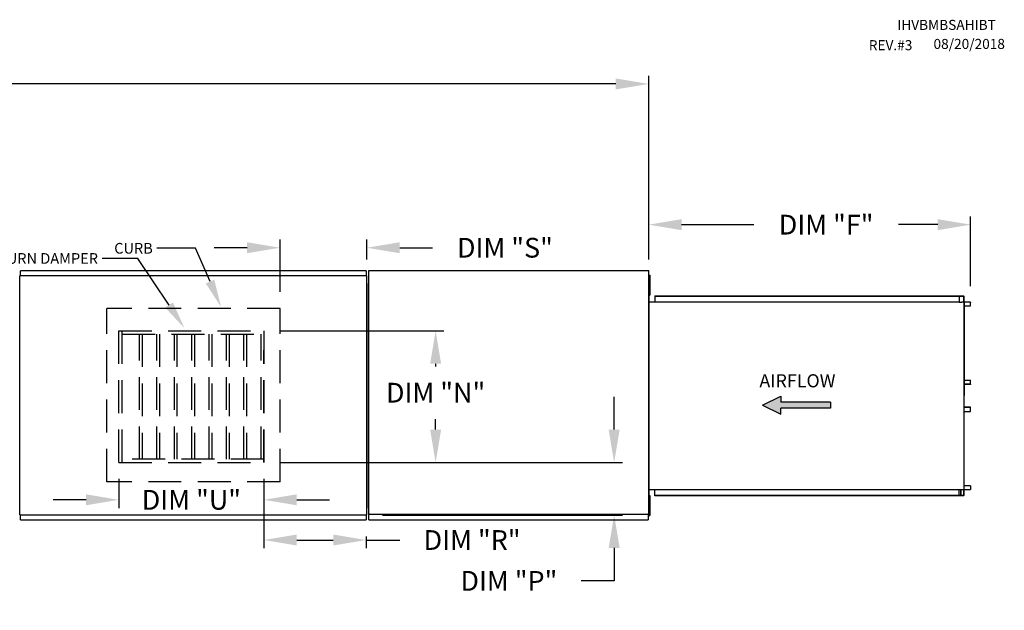
# Model space of a CAD drawing. Units: inches. Extents: x -2 to 279, y -262 to 0.
# Drawn here: x 161 to 251, y -54 to 0 of the extents above; entities that cross this region are included whole.
import ezdxf

# ---------------------------------------------------------------- set-up
doc = ezdxf.new("R2010")
doc.units = ezdxf.units.IN
doc.header["$LTSCALE"] = 4
doc.header["$MEASUREMENT"] = 0
doc.linetypes.add('HIDDEN', pattern=[0.375, 0.25, -0.125])
doc.dimstyles.new('MOD', dxfattribs={"dimscale": 1.5, "dimtxt": 1.2, "dimasz": 2, "dimexe": 0.5, "dimexo": 1, "dimgap": 1, "dimtad": 0, "dimtih": 1, "dimtoh": 1, "dimdec": 4, "dimlfac": 1.333333, "dimzin": 0, "dimdsep": 46, "dimtxsty": 'Standard', "dimcen": 0.09, "dimdle": 0.125, "dimadec": 0, "dimazin": 0, "dimtfac": 1, "dimtdec": 4, "dimtix": 1, "dimtofl": 0, "dimtmove": 0, "dimatfit": 3, "dimfxl": 1, "dimfrac": 2, "dimtolj": 1, "dimtzin": 0, "dimarcsym": 0})

# ---------------------------------------------------------------- blocks, each defined once
blk = doc.blocks.new('*D32')
at = {"color": 0, "lineweight": -2, "transparency": 16777216}
for p, q in [((84.035, -18.435), (84.035, -5.102)), ((218.566, -21.354), (218.566, -5.102)), ((87.035, -5.852), (144.867, -5.852)), ((215.566, -5.852), (158.067, -5.852))]:
    blk.add_line(p, q, dxfattribs=at)
at = {"color": 0, "transparency": 16777216}
for points in [[(87.035, -5.352), (87.035, -6.352), (84.035, -5.852)], [(215.566, -5.352), (215.566, -6.352), (218.566, -5.852)]]:
    blk.add_solid(points, dxfattribs=at)
at = {"layer": 'DEFPOINTS', "color": 0, "transparency": 16777216}
for p in [(218.566, -5.852), (84.035, -19.935), (218.566, -22.854)]:
    blk.add_point(p, dxfattribs=at)
at = {"color": 0, "transparency": 16777216, "insert": (151.467, -5.852), "char_height": 1.8, "attachment_point": 5}
blk.add_mtext('\\A1;DIM "A"', dxfattribs=at)
blk = doc.blocks.new('*D27')
at = {"color": 0, "lineweight": -2, "transparency": 16777216}
for p, q in [((184.942, -24.818), (184.942, -20.037)), ((192.855, -21.852), (192.855, -20.037)), ((181.942, -20.787), (178.942, -20.787)), ((195.855, -20.787), (198.855, -20.787))]:
    blk.add_line(p, q, dxfattribs=at)
at = {"color": 0, "transparency": 16777216}
for points in [[(181.942, -20.287), (181.942, -21.287), (184.942, -20.787)], [(195.855, -20.287), (195.855, -21.287), (192.855, -20.787)]]:
    blk.add_solid(points, dxfattribs=at)
at = {"layer": 'DEFPOINTS', "color": 0, "transparency": 16777216}
for p in [(192.855, -20.787), (192.855, -23.352), (184.942, -26.318)]:
    blk.add_point(p, dxfattribs=at)
at = {"color": 0, "transparency": 16777216, "insert": (205.455, -20.787), "char_height": 1.8, "attachment_point": 5}
blk.add_mtext('\\A1;DIM "S"', dxfattribs=at)
blk = doc.blocks.new('*D26')
at = {"color": 0, "lineweight": -2, "transparency": 16777216}
for p, q in [((170.254, -41.871), (170.254, -44.524)), ((183.47, -41.871), (183.47, -44.524)), ((167.254, -43.774), (164.254, -43.774)), ((186.47, -43.774), (189.47, -43.774))]:
    blk.add_line(p, q, dxfattribs=at)
at = {"color": 0, "transparency": 16777216}
for points in [[(167.254, -43.274), (167.254, -44.274), (170.254, -43.774)], [(186.47, -43.274), (186.47, -44.274), (183.47, -43.774)]]:
    blk.add_solid(points, dxfattribs=at)
at = {"layer": 'DEFPOINTS', "color": 0, "transparency": 16777216}
for p in [(170.254, -40.371), (183.47, -40.371), (170.254, -43.774)]:
    blk.add_point(p, dxfattribs=at)
at = {"color": 0, "transparency": 16777216, "insert": (176.859, -43.774), "char_height": 1.8, "attachment_point": 5}
blk.add_mtext('\\A1;DIM "U"', dxfattribs=at)
blk = doc.blocks.new('*D23')
at = {"color": 0, "lineweight": -2, "transparency": 16777216}
for p, q in [((218.566, -21.852), (218.566, -17.932)), ((247.927, -24.278), (247.927, -17.932)), ((221.566, -18.682), (228.147, -18.682)), ((244.927, -18.682), (241.347, -18.682))]:
    blk.add_line(p, q, dxfattribs=at)
at = {"color": 0, "transparency": 16777216}
for points in [[(221.566, -18.182), (221.566, -19.182), (218.566, -18.682)], [(244.927, -18.182), (244.927, -19.182), (247.927, -18.682)]]:
    blk.add_solid(points, dxfattribs=at)
at = {"layer": 'DEFPOINTS', "color": 0, "transparency": 16777216}
for p in [(247.927, -18.682), (218.566, -23.352), (247.927, -25.778)]:
    blk.add_point(p, dxfattribs=at)
at = {"color": 0, "transparency": 16777216, "insert": (234.747, -18.682), "char_height": 1.8, "attachment_point": 5}
blk.add_mtext('\\A1;DIM "F"', dxfattribs=at)
blk = doc.blocks.new('*D25')
at = {"color": 0, "lineweight": -2, "transparency": 16777216}
for p, q in [((183.47, -41.871), (183.47, -48.191)), ((186.47, -47.441), (189.801, -47.441)), ((192.801, -47.107), (192.801, -48.191)), ((192.801, -47.441), (195.858, -47.441))]:
    blk.add_line(p, q, dxfattribs=at)
at = {"color": 0, "transparency": 16777216}
for points in [[(186.47, -46.941), (186.47, -47.941), (183.47, -47.441)], [(189.801, -46.941), (189.801, -47.941), (192.801, -47.441)]]:
    blk.add_solid(points, dxfattribs=at)
at = {"layer": 'DEFPOINTS', "color": 0, "transparency": 16777216}
for p in [(183.47, -40.371), (192.801, -45.607), (192.801, -47.441)]:
    blk.add_point(p, dxfattribs=at)
at = {"color": 0, "transparency": 16777216, "insert": (202.458, -47.441), "char_height": 1.8, "attachment_point": 5}
blk.add_mtext('\\A1;DIM "R"', dxfattribs=at)
blk = doc.blocks.new('*D24')
at = {"color": 0, "lineweight": -2, "transparency": 16777216}
for p, q in [((184.97, -28.361), (199.885, -28.361)), ((199.135, -31.361), (199.135, -31.606)), ((199.135, -37.371), (199.135, -36.406)), ((184.97, -40.371), (199.885, -40.371))]:
    blk.add_line(p, q, dxfattribs=at)
at = {"color": 0, "transparency": 16777216}
for points in [[(198.635, -31.361), (199.635, -31.361), (199.135, -28.361)], [(198.635, -37.371), (199.635, -37.371), (199.135, -40.371)]]:
    blk.add_solid(points, dxfattribs=at)
at = {"layer": 'DEFPOINTS', "color": 0, "transparency": 16777216}
for p in [(183.47, -28.361), (183.47, -40.371), (199.135, -40.371)]:
    blk.add_point(p, dxfattribs=at)
at = {"color": 0, "transparency": 16777216, "insert": (199.135, -34.006), "char_height": 1.8, "attachment_point": 5}
blk.add_mtext('\\A1;DIM "N"', dxfattribs=at)
blk = doc.blocks.new('*D22')
at = {"color": 0, "lineweight": -2, "transparency": 16777216}
for p, q in [((215.416, -37.371), (215.416, -34.371)), ((184.97, -40.371), (216.166, -40.371)), ((194.304, -45.167), (216.166, -45.167)), ((215.416, -48.167), (215.416, -51.167)), ((215.416, -51.167), (212.416, -51.167))]:
    blk.add_line(p, q, dxfattribs=at)
at = {"color": 0, "transparency": 16777216}
for points in [[(214.916, -37.371), (215.916, -37.371), (215.416, -40.371)], [(214.916, -48.167), (215.916, -48.167), (215.416, -45.167)]]:
    blk.add_solid(points, dxfattribs=at)
at = {"layer": 'DEFPOINTS', "color": 0, "transparency": 16777216}
for p in [(183.47, -40.371), (192.804, -45.167), (215.416, -45.167)]:
    blk.add_point(p, dxfattribs=at)
at = {"color": 0, "transparency": 16777216, "insert": (205.816, -51.167), "char_height": 1.8, "attachment_point": 5}
blk.add_mtext('\\A1;DIM "P"', dxfattribs=at)

msp = doc.modelspace()

# ---------------------------------------------------------------- hatches: boundary and pattern name
at = {"linetype": 'Continuous'}
msp.add_hatch(color=256, dxfattribs=at).paths.add_polyline_path([(235.146549, -35.402839), (235.146549, -34.855945), (230.616027, -34.855945), (230.616027, -34.309052), (228.956009, -35.129392), (230.616027, -35.949732), (230.616027, -35.402839)])

# ---------------------------------------------------------------- linework, layer by layer
for p, q in [((177.233681, -20.834912), (173.716981, -20.834912)), ((178.558707, -23.875979), (177.233681, -20.834912)), ((171.987516, -21.761281), (168.720725, -21.761281)), ((174.825727, -26.016378), (171.987516, -21.761281))]:
    msp.add_line(p, q)
at = {"color": 7, "linetype": 'Continuous'}
for p, q in [((161.272139, -23.324965), (192.803847, -23.324965)), ((161.272139, -23.324965), (161.272139, -23.351987)), ((192.800845, -22.88464), (161.275142, -22.88464)), ((161.275142, -22.930547), (161.275142, -22.88464)), ((161.275142, -23.324965), (161.275142, -22.930547)), ((192.800845, -22.88464), (192.800845, -22.930547)), ((192.800845, -22.930547), (192.800845, -23.324965)), ((192.803847, -23.351987), (192.803847, -23.324965)), ((192.999255, -22.884545), (192.999255, -45.04508)), ((193.056203, -22.884545), (192.999255, -22.884545)), ((193.057053, -22.884545), (193.056203, -22.884545)), ((193.057053, -22.853946), (218.566461, -22.853946)), ((193.057053, -22.853946), (193.057053, -22.884545)), ((193.057053, -22.910894), (193.057053, -22.884545)), ((218.508663, -22.884545), (218.508663, -22.853946)), ((218.508663, -22.910894), (218.508663, -22.884545)), ((218.508663, -22.884545), (218.509513, -22.884545)), ((218.566461, -22.884545), (218.509513, -22.884545)), ((218.566461, -45.075679), (218.566461, -22.853946)), ((218.605351, -23.287123), (218.669155, -23.287123)), ((218.605351, -23.287123), (218.605351, -23.590952)), ((218.669155, -23.287123), (218.669155, -23.590952)), ((161.221098, -45.139566), (161.221098, -23.351987)), ((161.271389, -23.351987), (161.221098, -23.351987)), ((161.271389, -23.351987), (161.272139, -23.351987)), ((161.272139, -23.375256), (161.272139, -23.351987)), ((192.803847, -23.351987), (192.804598, -23.351987)), ((192.803847, -23.375256), (192.803847, -23.351987)), ((192.854889, -23.351987), (192.804598, -23.351987)), ((192.854889, -45.139566), (192.854889, -23.351987)), ((192.854889, -24.058842), (192.854889, -44.525452)), ((218.585566, -24.058842), (218.565083, -24.058842)), ((218.566461, -23.894782), (218.605351, -23.894782)), ((218.585566, -24.058842), (218.585566, -44.525452)), ((218.605351, -23.590952), (218.669155, -23.590952)), ((218.605351, -23.590952), (218.605351, -24.80627)), ((218.669155, -23.590952), (218.669155, -24.80627)), ((218.605351, -24.502441), (218.566461, -24.502441)), ((218.605351, -24.80627), (218.669155, -24.80627)), ((218.605351, -24.80627), (218.605351, -25.1101)), ((218.605351, -25.1101), (218.669155, -25.1101)), ((218.669155, -24.80627), (218.669155, -25.1101)), ((218.585566, -25.723366), (246.871343, -25.723366)), ((219.134053, -25.174879), (246.93267, -25.174879)), ((219.134053, -25.174879), (219.134053, -25.723366)), ((219.134053, -25.195362), (246.93267, -25.195362)), ((246.871343, -25.195362), (246.871343, -25.743849)), ((246.871343, -25.743849), (247.0748, -25.743849)), ((246.882583, -25.195362), (246.882583, -25.743849)), ((246.93267, -25.174879), (247.273344, -25.174879)), ((246.93267, -25.195362), (246.93267, -25.174879)), ((246.93267, -25.195362), (247.273344, -25.195362)), ((247.0748, -25.743849), (247.091914, -25.743849)), ((247.091914, -25.743849), (247.109028, -25.743849)), ((247.310359, -25.743849), (247.109028, -25.743849)), ((247.273344, -25.174879), (247.273344, -25.174879)), ((247.273344, -25.195362), (247.273344, -25.174879)), ((247.273344, -25.195362), (247.273344, -25.174879)), ((247.273344, -25.195362), (247.273344, -25.195362)), ((247.283022, -25.213), (247.283022, -25.726211)), ((247.294262, -25.213), (247.283022, -25.213)), ((247.294262, -25.213), (247.294262, -25.726211)), ((247.310359, -25.743849), (247.310359, -42.840446)), ((247.310359, -25.743849), (247.31663, -25.743849)), ((247.347729, -25.743099), (247.31663, -42.840446)), ((247.31663, -25.743849), (247.31663, -42.840446)), ((247.31663, -25.743849), (247.31663, -42.840446)), ((247.31663, -25.743849), (247.31663, -42.840446)), ((247.31663, -25.743849), (247.31663, -42.840446)), ((247.906062, -25.743849), (247.31663, -25.743849)), ((247.906062, -25.764332), (247.31663, -25.764332)), ((247.906062, -25.743849), (247.906062, -25.764332)), ((247.915741, -25.78197), (247.926981, -25.78197)), ((247.915741, -26.069869), (247.915741, -25.78197)), ((247.926981, -26.069869), (247.926981, -25.78197)), ((247.31663, -26.069869), (247.915741, -26.069869)), ((247.915741, -26.069869), (247.926981, -26.069869)), ((247.31663, -32.860619), (247.917323, -32.860619)), ((247.31663, -33.218785), (247.917323, -33.218785)), ((247.917323, -32.860619), (247.928577, -32.860619)), ((247.917323, -33.218785), (247.917323, -32.860619)), ((247.917323, -33.218785), (247.928577, -33.218785)), ((247.928577, -33.218785), (247.928577, -32.860619)), ((247.907632, -33.236423), (247.31663, -33.236423)), ((247.907632, -33.256906), (247.31663, -33.256906)), ((247.907632, -33.256906), (247.907632, -33.236423)), ((247.907632, -35.327388), (247.31663, -35.327388)), ((247.907632, -35.347871), (247.31663, -35.347871)), ((247.917323, -35.365509), (247.31663, -35.365509)), ((247.31663, -35.723676), (247.917323, -35.723676)), ((247.907632, -35.347871), (247.907632, -35.327388)), ((247.917323, -35.723676), (247.917323, -35.365509)), ((247.917323, -35.365509), (247.928577, -35.365509)), ((247.917323, -35.723676), (247.928577, -35.723676)), ((247.928577, -35.723676), (247.928577, -35.365509)), ((218.585566, -42.831555), (246.871343, -42.831555)), ((219.134053, -43.409416), (219.134053, -42.831555)), ((246.871343, -43.388933), (246.871343, -42.831555)), ((246.871343, -42.840446), (247.0748, -42.840446)), ((246.882583, -43.388933), (246.882583, -42.840446)), ((247.0025, -42.840446), (247.0025, -43.366174)), ((247.017486, -42.840446), (247.017486, -43.366174)), ((247.0748, -42.840446), (247.091914, -42.840446)), ((247.091914, -42.840446), (247.109028, -42.840446)), ((247.109028, -42.840446), (247.310359, -42.840446)), ((247.283022, -42.858084), (247.283022, -43.371295)), ((247.294262, -42.858084), (247.283022, -42.858084)), ((247.294262, -42.858084), (247.294262, -43.371295)), ((247.31663, -42.840446), (247.310359, -42.840446)), ((247.915741, -42.514426), (247.31663, -42.514426)), ((247.31663, -42.819963), (247.906062, -42.819963)), ((247.31663, -42.840446), (247.906062, -42.840446)), ((247.906062, -42.840446), (247.906062, -42.819963)), ((247.915741, -42.514426), (247.926981, -42.514426)), ((247.915741, -42.514426), (247.915741, -42.802325)), ((247.915741, -42.802325), (247.926981, -42.802325)), ((247.926981, -42.514426), (247.926981, -42.802325)), ((218.566461, -43.991282), (218.605351, -43.991282)), ((218.605351, -43.383623), (218.669155, -43.383623)), ((218.605351, -43.383623), (218.605351, -43.687452)), ((218.605351, -43.687452), (218.669155, -43.687452)), ((218.605351, -43.687452), (218.605351, -44.90277)), ((218.669155, -43.383623), (218.669155, -43.687452)), ((218.669155, -43.687452), (218.669155, -44.90277)), ((246.93267, -43.388933), (219.134053, -43.388933)), ((246.93267, -43.409416), (219.134053, -43.409416)), ((247.0025, -43.366174), (246.882583, -43.366174)), ((247.273344, -43.388933), (246.93267, -43.388933)), ((247.273344, -43.409416), (246.93267, -43.409416)), ((247.0025, -43.366174), (247.017486, -43.366174)), ((247.273344, -43.388933), (247.273344, -43.388933)), ((247.273344, -43.388933), (247.273344, -43.409416)), ((247.273344, -43.388933), (247.273344, -43.409416)), ((247.273344, -43.409416), (247.273344, -43.409416)), ((247.294262, -43.371295), (247.283022, -43.371295)), ((218.585566, -44.525452), (218.565083, -44.525452)), ((218.605351, -44.598942), (218.566461, -44.598942)), ((161.221098, -45.139566), (161.271389, -45.139566)), ((161.271389, -45.139566), (161.272139, -45.139566)), ((161.272139, -45.116297), (161.272139, -45.139566)), ((161.272139, -45.139566), (161.272139, -45.166588)), ((192.803847, -45.166588), (161.272139, -45.166588)), ((161.275142, -45.561005), (161.275142, -45.166588)), ((161.275142, -45.606913), (161.275142, -45.561005)), ((161.275142, -45.606913), (192.800845, -45.606913)), ((192.800845, -45.166588), (192.800845, -45.561005)), ((192.800845, -45.561005), (192.800845, -45.606913)), ((192.803847, -45.116297), (192.803847, -45.139566)), ((192.803847, -45.166588), (192.803847, -45.139566)), ((192.803847, -45.139566), (192.804598, -45.139566)), ((192.804598, -45.139566), (192.854889, -45.139566)), ((192.999255, -45.04508), (193.056203, -45.04508)), ((193.057053, -45.04508), (193.056203, -45.04508)), ((193.057053, -45.018731), (193.057053, -45.04508)), ((193.057053, -45.04508), (193.057053, -45.075679)), ((193.057053, -45.075679), (218.566461, -45.075679)), ((193.057053, -45.075679), (193.057053, -45.099732)), ((193.057053, -45.554928), (193.057053, -45.099732)), ((193.057053, -45.606913), (193.057053, -45.554928)), ((193.057053, -45.606913), (218.508663, -45.606913)), ((218.508663, -45.018731), (218.508663, -45.04508)), ((218.509513, -45.04508), (218.508663, -45.04508)), ((218.508663, -45.075679), (218.508663, -45.04508)), ((218.508663, -45.099732), (218.508663, -45.075679)), ((218.508663, -45.099732), (218.508663, -45.606913)), ((218.508663, -45.554928), (218.508663, -45.606913)), ((218.509513, -45.04508), (218.566461, -45.04508)), ((218.605351, -44.90277), (218.605351, -45.206601)), ((218.605351, -44.90277), (218.669155, -44.90277)), ((218.605351, -45.206601), (218.669155, -45.206601)), ((218.669155, -44.90277), (218.669155, -45.206601))]:
    msp.add_line(p, q, dxfattribs=at)
at = {"linetype": 'HIDDEN', "ltscale": 3}
for p, q in [((184.942145, -26.318349), (169.133841, -26.318349)), ((169.133841, -42.126666), (169.133841, -26.318349)), ((184.942145, -42.126666), (184.942145, -26.318349)), ((170.254095, -28.36103), (183.469594, -28.36103)), ((183.469594, -40.370821), (183.469594, -30.136881)), ((170.254095, -40.370821), (183.469594, -40.370821)), ((184.942145, -42.126666), (169.133841, -42.126666))]:
    msp.add_line(p, q, dxfattribs=at)
at = {"color": 7, "linetype": 'HIDDEN', "ltscale": 3}
for p, q in [((170.254095, -40.370821), (170.254095, -28.36103)), ((170.549612, -40.370821), (170.549612, -28.36103)), ((170.549612, -28.656546), (183.469594, -28.656546)), ((172.134642, -40.075305), (172.134642, -28.656546)), ((172.374384, -28.656546), (172.374384, -40.075305)), ((173.719672, -40.075305), (173.719672, -28.656546)), ((173.959414, -28.656546), (173.959414, -40.075305)), ((175.304702, -40.075305), (175.304702, -28.656546)), ((175.544444, -28.656546), (175.544444, -40.075305)), ((176.889732, -40.075305), (176.889732, -28.656546)), ((177.129474, -28.656546), (177.129474, -40.075305)), ((178.474761, -40.075305), (178.474761, -28.656546)), ((178.714504, -28.656546), (178.714504, -40.075305)), ((180.059791, -40.075305), (180.059791, -28.656546)), ((180.299534, -28.656546), (180.299534, -40.075305)), ((181.644821, -40.075305), (181.644821, -28.656546)), ((181.884564, -28.656546), (181.884564, -40.075305)), ((183.229851, -40.075305), (183.229851, -28.656546)), ((183.469594, -28.36103), (183.469594, -40.370821)), ((183.469594, -40.075305), (170.549612, -40.075305))]:
    msp.add_line(p, q, dxfattribs=at)
at = {"color": 7}
for p, q in [((228.956009, -35.129392), (230.616027, -34.309052)), ((230.616027, -34.309052), (230.616027, -34.855945)), ((235.146549, -34.855945), (230.616027, -34.855945)), ((235.146549, -34.855945), (235.146549, -35.402839)), ((228.956009, -35.129392), (230.616027, -35.949732)), ((235.146549, -35.402839), (230.616027, -35.402839)), ((230.616027, -35.949732), (230.616027, -35.402839))]:
    msp.add_line(p, q, dxfattribs=at)
at = {"color": 7, "linetype": 'Continuous', "flags": 128}
for points in [[(247.273344, -25.174879), (247.277425, -25.175611), (247.281349, -25.17778), (247.284965, -25.181303), (247.288135, -25.186044), (247.290737, -25.191821), (247.29267, -25.198411), (247.29386, -25.205563), (247.294262, -25.213)], [(247.273344, -25.195362), (247.275232, -25.195701), (247.277047, -25.196704), (247.278721, -25.198334), (247.280188, -25.200528), (247.281391, -25.2032), (247.282286, -25.20625), (247.282836, -25.209559), (247.283022, -25.213)], [(247.283022, -25.726211), (247.283424, -25.733648), (247.284615, -25.740799), (247.285396, -25.743849)], [(247.294262, -25.726211), (247.294448, -25.729652), (247.294999, -25.73296), (247.295894, -25.73601), (247.297097, -25.738683), (247.298564, -25.740876), (247.300237, -25.742506), (247.302053, -25.74351), (247.303941, -25.743849)], [(247.906062, -25.743849), (247.910143, -25.744581), (247.914067, -25.746751), (247.917684, -25.750273), (247.920854, -25.755014), (247.923456, -25.760791), (247.925389, -25.767381), (247.926579, -25.774533), (247.926981, -25.78197)], [(247.906062, -25.764332), (247.90795, -25.764671), (247.909766, -25.765674), (247.911439, -25.767304), (247.912906, -25.769498), (247.91411, -25.772171), (247.915004, -25.77522), (247.915555, -25.778529), (247.915741, -25.78197)], [(247.928577, -33.218785), (247.928175, -33.226222), (247.926983, -33.233373), (247.925047, -33.239964), (247.922443, -33.245741), (247.919268, -33.250482), (247.915647, -33.254004), (247.911718, -33.256174), (247.907632, -33.256906)], [(247.917323, -33.218785), (247.917137, -33.222226), (247.916585, -33.225535), (247.91569, -33.228584), (247.914484, -33.231257), (247.913016, -33.233451), (247.91134, -33.235081), (247.909522, -33.236084), (247.907632, -33.236423)], [(247.928577, -35.365509), (247.928175, -35.358072), (247.926983, -35.350921), (247.925047, -35.34433), (247.922443, -35.338554), (247.919268, -35.333813), (247.915647, -35.33029), (247.911718, -35.328121), (247.907632, -35.327388)], [(247.917323, -35.365509), (247.917137, -35.362068), (247.916585, -35.358759), (247.91569, -35.35571), (247.914484, -35.353037), (247.913016, -35.350844), (247.91134, -35.349214), (247.909522, -35.34821), (247.907632, -35.347871)], [(247.285396, -42.840446), (247.284615, -42.843495), (247.283424, -42.850647), (247.283022, -42.858084)], [(247.303941, -42.840446), (247.302053, -42.840785), (247.300237, -42.841788), (247.298564, -42.843418), (247.297097, -42.845612), (247.295894, -42.848285), (247.294999, -42.851334), (247.294448, -42.854643), (247.294262, -42.858084)], [(247.915741, -42.802325), (247.915555, -42.805766), (247.915004, -42.809074), (247.91411, -42.812124), (247.912906, -42.814797), (247.911439, -42.81699), (247.909766, -42.81862), (247.90795, -42.819624), (247.906062, -42.819963)], [(247.926981, -42.802325), (247.926579, -42.809762), (247.925389, -42.816913), (247.923456, -42.823504), (247.920854, -42.82928), (247.917684, -42.834021), (247.914067, -42.837544), (247.910143, -42.839713), (247.906062, -42.840446)], [(247.283022, -43.371295), (247.282836, -43.374736), (247.282286, -43.378044), (247.281391, -43.381094), (247.280188, -43.383767), (247.278721, -43.38596), (247.277047, -43.38759), (247.275232, -43.388594), (247.273344, -43.388933)], [(247.294262, -43.371295), (247.29386, -43.378732), (247.29267, -43.385883), (247.290737, -43.392474), (247.288135, -43.39825), (247.284965, -43.402991), (247.281349, -43.406514), (247.277425, -43.408683), (247.273344, -43.409416)]]:
    msp.add_lwpolyline(points, dxfattribs=at)
for points in [[(178.944601, -23.707841), (178.172813, -24.044117), (179.567537, -26.191343)], [(175.175908, -25.782802), (174.475546, -26.249954), (176.227183, -28.117465)]]:
    msp.add_solid(points)

# ---------------------------------------------------------------- texts
at = {"color": 7}
for s, p in [('IHVBMBSAHIBT', (241.237099, -0.921051)), ('08/20/2018', (244.53953, -2.657223)), ('REV.#3', (238.637398, -2.771763))]:
    msp.add_text(s, height=0.9140625, dxfattribs=at).set_placement(p)
at = {"color": 7, "linetype": 'Continuous'}
msp.add_text('AIRFLOW', height=1.1963288, dxfattribs=at).set_placement((228.659399, -33.517768))
at = {"attachment_point": 3}
for s, insert, char_height in [('\\A1;CURB', (173.338728, -20.351442), 0.9728232), ('\\A1;RETURN DAMPER', (168.342472, -21.277811), 0.97282323)]:
    msp.add_mtext(s, dxfattribs=dict(at, insert=insert, char_height=char_height))

# ---------------------------------------------------------------- dimensions: what is measured, and where the dimension line sits
for base, p1, p2, text, picture, middle, dimtype in [((218.566461, -5.851541), (84.034643, -19.935298), (218.566461, -22.853946), 'DIM "A"', '*D32', (151.466874, -5.851541), 160), ((247.92678, -18.682113), (218.566461, -23.351987), (247.92678, -25.778251), 'DIM "F"', '*D23', (234.746813, -18.682113), 128), ((192.854889, -20.786582), (184.942145, -26.318349), (192.854889, -23.351987), 'DIM "S"', '*D27', (205.454889, -20.786582), 128), ((170.254095, -43.773761), (183.469594, -40.370821), (170.254095, -40.370821), 'DIM "U"', '*D26', (176.859074, -43.773761), 128), ((192.800845, -47.440911), (183.469594, -40.370821), (192.800845, -45.606913), 'DIM "R"', '*D25', (202.458295, -47.440911), 128)]:
    dim = msp.add_linear_dim(base=base, p1=p1, p2=p2, text=text, dimstyle='MOD', override={"dimpost": ' in'})
    dim.commit()
    dim.dimension.update_dxf_attribs({"geometry": picture, "text_midpoint": middle, "dimtype": dimtype})
for base, p1, p2, text, picture, middle in [((199.134504, -40.370821), (183.469594, -28.36103), (183.469594, -40.370821), 'DIM "N"', '*D24', (199.134504, -34.006038)), ((215.415719, -45.166588), (183.469594, -40.370821), (192.803847, -45.166588), 'DIM "P"', '*D22', (205.815719, -51.166588))]:
    dim = msp.add_linear_dim(base=base, p1=p1, p2=p2, angle=90, text=text, dimstyle='MOD', override={"dimpost": ' in'})
    dim.commit()
    dim.dimension.update_dxf_attribs({"geometry": picture, "text_midpoint": middle, "dimtype": 128})

doc.saveas('drawing.dxf')
